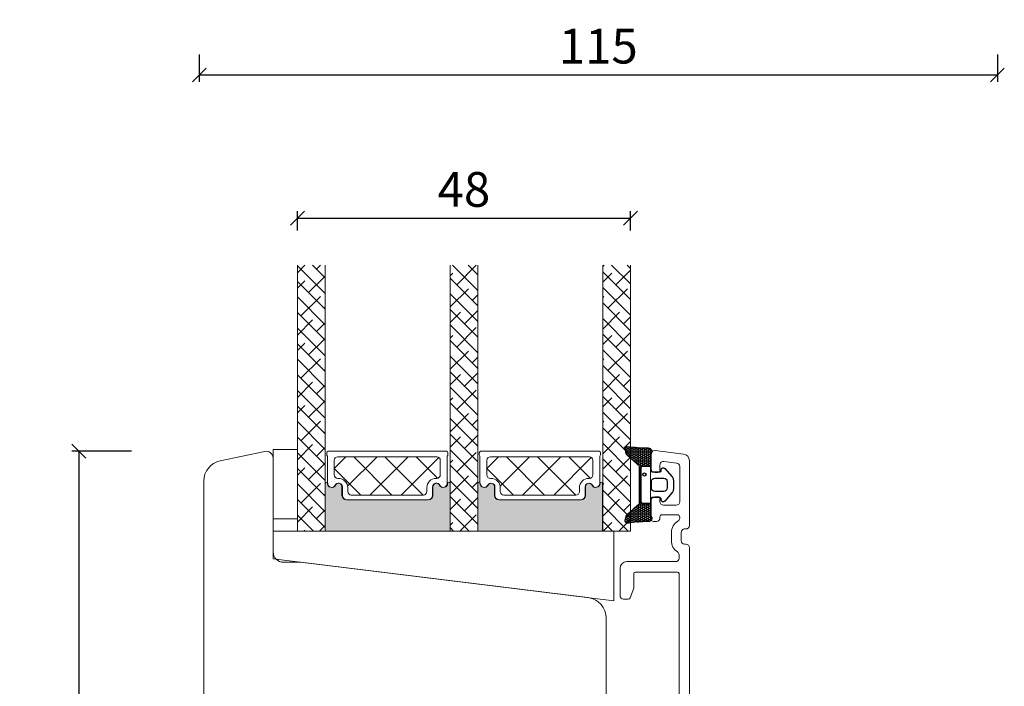
# Model space of a CAD drawing. Units: millimetres. Extents: x -438 to 4269, y 808 to 2155.
# Drawn here: x 373 to 515, y 1560 to 1656 of the extents above; entities that cross this region are included whole.
import ezdxf

# ---------------------------------------------------------------- set-up
doc = ezdxf.new("R2010")
doc.units = ezdxf.units.MM
for name, color, linetype in [('1', 7, 'Continuous'), ('GLAS', 3, 'Continuous'), ('KON', 7, 'Continuous')]:
    doc.layers.add(name, color=color, linetype=linetype)
doc.styles.get("Standard").update_dxf_attribs({"font": 'txt.shx', "height": 5})
doc.dimstyles.new('ISO-25', dxfattribs={"dimtxt": 2, "dimasz": 2, "dimexe": 1, "dimexo": 5, "dimgap": 1, "dimtad": 1, "dimtih": 1, "dimtoh": 1, "dimdec": 1, "dimtxsty": 'Standard', "dimblk": 'OBLIQUE', "dimcen": 5, "dimclrd": 1, "dimclre": 1, "dimadec": 0, "dimazin": 0, "dimtfac": 1, "dimtdec": 1, "dimtmove": 1, "dimatfit": 3, "dimldrblk": 'OBLIQUE', "dimfxl": 1.25, "dimarcsym": 0})

# ---------------------------------------------------------------- blocks, each defined once
blk = doc.blocks.new('_Oblique')
at = {"color": 0, "lineweight": -2}
blk.add_line((-0.5, -0.5), (0.5, 0.5), dxfattribs=at)
blk = doc.blocks.new('*D1283')
at = {"color": 1, "lineweight": -2, "transparency": 16777216}
for p, q in [((398.6839916867104, 1651.248765165094), (398.6839916867104, 1647.289635894308)), ((513.6839916867104, 1651.248765165095), (513.6839916867104, 1647.289635894308)), ((398.6839916867104, 1648.289635894308), (513.6839916867104, 1648.289635894308))]:
    blk.add_line(p, q, dxfattribs=at)
at = {"layer": 'Defpoints', "color": 0, "lineweight": 9, "transparency": 16777216}
for p in [(398.6839916867104, 1656.248765165094), (513.6839916867104, 1656.248765165095), (513.6839916867104, 1648.289635894308)]:
    blk.add_point(p, dxfattribs=at)
at = {"color": 1, "lineweight": -2, "transparency": 16777216, "xscale": 2, "yscale": 2, "zscale": 2, "rotation": 180}
blk.add_blockref('_Oblique', (398.6839916867104, 1648.289635894308), dxfattribs=at)
at = {"color": 1, "lineweight": -2, "transparency": 16777216, "xscale": 2, "yscale": 2, "zscale": 2}
blk.add_blockref('_Oblique', (513.6839916867104, 1648.289635894308), dxfattribs=at)
at = {"color": 0, "lineweight": 9, "transparency": 16777216, "insert": (456.1839916867104, 1651.789635894308), "char_height": 5, "attachment_point": 5}
blk.add_mtext('115', dxfattribs=at)
blk = doc.blocks.new('*D1287')
at = {"color": 1, "lineweight": -2, "transparency": 16777216}
for p, q in [((388.9156233300969, 1594.096968293856), (380.3209764735083, 1594.096968293856)), ((381.3209764735083, 1594.096968293856), (381.3209764735083, 1539.25302901275)), ((381.3209764735083, 1476.575756398311), (381.3209764735083, 1531.419695679417)), ((387.8734876235017, 1476.575756398311), (380.3209764735083, 1476.575756398311))]:
    blk.add_line(p, q, dxfattribs=at)
at = {"layer": 'Defpoints', "color": 0, "lineweight": 9, "transparency": 16777216}
for p in [(393.9156233300969, 1594.096968293856), (381.3209764735083, 1476.575756398311), (392.8734876235017, 1476.575756398311)]:
    blk.add_point(p, dxfattribs=at)
at = {"color": 1, "lineweight": -2, "transparency": 16777216, "xscale": 2, "yscale": 2, "zscale": 2}
for p, rotation in [((381.3209764735083, 1594.096968293856), 90), ((381.3209764735083, 1476.575756398311), 270)]:
    blk.add_blockref('_Oblique', p, dxfattribs=dict(at, rotation=rotation))
at = {"color": 0, "lineweight": 9, "transparency": 16777216, "insert": (381.3209764735087, 1535.336362346083), "char_height": 5, "attachment_point": 5}
blk.add_mtext('117,5', dxfattribs=at)
blk = doc.blocks.new('A$Cb84c38d8')
at = {"layer": 'KON'}
h = blk.add_hatch(dxfattribs=at)
h.set_pattern_fill('HONEY', color=256, scale=1.5)
h.set_pattern_definition([(0, (-3.665283133068215, 65.8518898896848), (0.28125, 0.1623797632095823), [0.1875, -0.375]), (120, (-3.665283133068215, 65.8518898896848), (-0.2812499999999999, 0.1623797632095823), [0.1874999999999995, -0.3749999999999989]), (59.99999999999999, (-3.665283133068215, 65.8518898896848), (6.245004513516506e-17, 0.3247595264191645), [-0.375, 0.1875])])
edge = h.paths.add_edge_path()
edge.add_arc((4.211986856192425, 54.04832816527346), 23.72267002431228, 90.34867228018949, 97.72818145361235)
edge.add_arc((1.021914174189305, 77.85552938885508), 0.3000000000000274, 160.0511175823172, 269.9999999999946, ccw=False)
edge.add_line((0.7399149581144684, 77.95788388134793), (0.8919097101836542, 78.55395555072732))
edge.add_arc((1.37640629249313, 78.4304117862946), 0.4999999999999998, 131.907836476685, 165.694766173288, ccw=False)
edge.add_line((1.042439117273034, 78.80252188542568), (2.808053036654428, 80.38715260241838))
edge.add_line((2.808053036654428, 80.38715260241838), (2.808053036656247, 85.7538464101483))
edge.add_line((2.808053036656247, 85.7538464101483), (1.042439117273034, 87.33847712714237))
edge.add_arc((1.37640629249313, 87.7105872262739), 0.4999999999999993, 194.3052338267122, 228.0921635233169, ccw=False)
edge.add_line((0.8919097101836542, 87.58704346184118), (0.7399149581144684, 88.18311513122057))
edge.add_arc((1.021914174189305, 88.28546962371342), 0.3000000000000292, 90, 199.9488824176823, ccw=False)
edge.add_arc((4.455363229463956, 115.5398892731339), 27.17221579209579, 262.7407674570663, 269.1823788091312)
edge.add_arc((4.067623929862066, 87.87044008309726), 0.500000000040778, -36.81864622829869, 90.00000000002183, ccw=False)
edge.add_arc((4.708053036655883, 87.39101275884809), 0.3000000000000969, 143.1813537690581, 179.9999999999525)
edge.add_line((4.408053036655701, 87.39101275884809), (4.408053036655701, 85.74765922995152))
edge.add_line((4.408053036655701, 85.74765922995152), (3.309213124268581, 85.75190843029236))
edge.add_arc((3.308053036656247, 85.4519106733062), 0.2999999999999978, 89.77843903413905, 179.9999999999844)
edge.add_line((3.008053036656065, 85.4519106733062), (3.008053036654246, 80.68908833926184))
edge.add_arc((3.308053036654428, 80.68908833926184), 0.2999999999999954, 179.999999999982, 270.221560965861)
edge.add_line((3.309213124267671, 80.38909058227568), (4.408053036655701, 80.39333978261652))
edge.add_line((4.408053036655701, 80.39333978261698), (4.408053036655701, 78.74998625372041))
edge.add_arc((4.708053036655883, 78.74998625372041), 0.300000000000086, 180.0000000000472, 216.8186462309443)
edge.add_arc((4.067623929862975, 78.27055892947124), 0.5000000000406971, -90.00000000001688, 36.81864622831671, ccw=False)
at = {"lineweight": 9}
for p, q in [((4.408053036655701, 87.62091846440057), (4.408053036655701, 83.12191222752995)), ((4.408053036656611, 85.1204995062842), (4.408053036655701, 81.02049950628384))]:
    blk.add_line(p, q, dxfattribs=at)
at = {"layer": '1', "color": 3, "linetype": 'Continuous', "lineweight": 13}
for p, q in [((9.12255469595948, 87.4976537876314), (5.061543757793061, 87.99628323249635)), ((4.500620302636435, 85.34359478986335), (4.500609086090662, 87.50001015667522)), ((5.75062097311411, 85.92820578585452), (5.75062097311411, 85.14359739060228)), ((6.311553443975072, 86.42447913189972), (8.162503627187107, 86.19721935862572)), ((8.601571444229194, 85.70087631855449), (8.601192418309893, 80.64533821503301)), ((10.00078403151861, 77.20001048448194), (10.00078403151861, 86.50509552471613)), ((5.000620302630068, 84.8435973906021), (5.450620973113928, 84.8435973906021)), ((5.450620973113928, 81.34359774820223), (5.000620305473149, 81.34359774820223)), ((5.75062097311411, 80.64595715814312), (5.75062097311411, 81.0435977482025)), ((4.50089676575999, 78.09332066397974), (4.500620308055204, 80.84354693299838)), ((6.249787688017932, 80.1453757012423), (8.101192419715062, 80.1453757012423)), ((5.75062097311411, 78.44537570124203), (5.75062097311411, 78.29335115310187)), ((8.251023732194426, 78.74537570124221), (6.050620973114064, 78.74537570124221)), ((8.601023731210944, 78.39534946089543), (8.600748833852776, 78.27838147650482)), ((4.800896764210847, 77.79335115310187), (5.25062097311411, 77.79335115310187)), ((9.30078403151856, 76.70001048448194), (9.500784031518606, 76.70001048448194)), ((7.400899802015374, 75.02098429517218), (7.400899802015374, 76.17903634599134)), ((8.80078403151856, 76.20001048448239), (8.80078403151856, 75.00001015668204)), ((9.500784031518606, 74.50001015668204), (9.30078403151856, 74.50001015668204)), ((10.00078403151906, 1.000000447841558), (10.00078403151861, 74.00001015668204)), ((8.500784031518151, 72.9825860564988), (8.500784031518151, 72.50001015668249)), ((0.0007840315208795801, 71.00001015667704), (0.0007840315176963486, 67.10001015668058)), ((8.000784031518378, 72.00001015668249), (1.000784031520652, 72.00001015668022)), ((2.000784031532021, 70.30001015668176), (2.000784031521107, 68.301394702572)), ((2.200784031531839, 70.50001015668067), (8.30078403151856, 70.50001015668067)), ((8.500784031518833, 70.30001015668086), (8.500784031518606, 45.70001015668095)), ((1.982691817756859, 68.19878865957617), (1.47262955629094, 66.79740411368266)), ((0.5007840315176963, 66.60001015668058), (1.190721770054779, 66.60001015668058)), ((6.869533535791561e-06, 48.90001015668076), (6.869533535791561e-06, 40.60001015668058)), ((0.500006869533081, 49.40001015668076), (1.189944608070164, 49.40001015668076)), ((1.471852394306325, 49.20261619967869), (1.981914655768151, 47.80123165379518)), ((2.000006869532172, 47.69862561079799), (2.000006869532854, 45.70001015668049)), ((2.200006869532899, 45.50001015668067), (8.30078403151856, 45.50001015668067)), ((2.900395451148142, 44.00001015668067), (2.200006869532899, 44.00001015668067)), ((3.100395450525923, 44.2000101560584), (2.900395450525252, 44.00001015605767)), ((3.300395450526139, 44.00001015605767), (3.100395450525923, 44.2000101560584)), ((4.900395451148142, 44.00001015668067), (3.300395449903135, 44.00001015668067)), ((5.100395450525866, 44.2000101560584), (4.900395450525252, 44.00001015605767)), ((5.300395450526594, 44.00001015605767), (5.100395450525866, 44.2000101560584)), ((6.900395451147006, 44.00001015668067), (5.30039544990359, 44.00001015668067)), ((7.100395450524729, 44.2000101560584), (6.900395450524115, 44.00001015605767)), ((8.000784031518378, 44.00001015668067), (7.300395449903135, 44.00001015668067)), ((2.000006869532854, 43.80001015668086), (2.000006869532172, 41.80139470256336)), ((8.500784031517924, 19.20001015668095), (8.500784031518378, 43.50001015668067)), ((1.981914655768151, 41.69878865956616), (1.471852394306325, 40.29740411368266)), ((1.189944608070164, 40.10001015668058), (0.500006869533081, 40.10001015668058)), ((0.5007840315176963, 22.90001015668076), (1.190721770054779, 22.90001015668076)), ((1.982691817756859, 21.30123165378563), (1.47262955629094, 22.70261619967869)), ((0.0007840315208795801, 18.50001015668477), (0.0007840315176963486, 22.40001015668076)), ((2.000784031532021, 19.20001015667958), (2.000784031521107, 21.1986256107898)), ((2.200784031531839, 19.00001015668113), (8.30078403151856, 19.00001015668113)), ((8.000784031518378, 17.50001015667931), (1.000784031520652, 17.50001015668158)), ((8.500784031517696, 6.300000447842194), (8.500784031517924, 17.00001015667931)), ((0.5000068695333084, 5.800000447842194), (8.000784031518378, 5.800000447842194)), ((1.000006869533991, 4.300000447842194), (1.302409060817581, 4.30000044784174)), ((1.302409060817581, 4.55000044784174), (1.802409060817581, 4.30000044784174)), ((1.302409060817581, 4.30000044784174), (1.302409060817581, 4.55000044784174)), ((1.802409060817581, 4.550000447842194), (2.302409060817581, 4.30000044784174)), ((1.802409060817581, 4.30000044784174), (1.802409060817581, 4.550000447842194)), ((2.302409060817581, 4.55000044784174), (2.802409060817581, 4.30000044784174)), ((2.302409060817581, 4.30000044784174), (2.302409060817581, 4.55000044784174)), ((2.802409060817581, 4.550000447842194), (3.302409060817581, 4.30000044784174)), ((2.802409060817581, 4.30000044784174), (2.802409060817581, 4.550000447842194)), ((3.302409060817581, 4.55000044784174), (3.802409060817581, 4.300000447842194)), ((3.302409060817581, 4.30000044784174), (3.302409060817581, 4.55000044784174)), ((3.802409060817581, 4.550000447842194), (4.302409060817581, 4.30000044784174)), ((3.802409060817581, 4.300000447842194), (3.802409060817581, 4.550000447842194)), ((4.302409060817581, 4.55000044784174), (4.802409060817581, 4.300000447842194)), ((4.302409060817581, 4.30000044784174), (4.302409060817581, 4.55000044784174)), ((4.802409060817581, 4.550000447842194), (5.302409060817581, 4.300000447842194)), ((4.802409060817581, 4.300000447842194), (4.802409060817581, 4.550000447842194)), ((5.302409060817581, 4.300000447842194), (8.000784031518606, 4.300000447842194)), ((8.500784031518606, 2.000000447842012), (8.500784031518606, 3.800000447842194)), ((1.302409060817581, 1.500000447842012), (1.000006869533536, 1.500000447841558)), ((1.302409060817581, 1.250000447842012), (1.302409060817581, 1.500000447842012)), ((1.802409060817581, 1.500000447842012), (1.302409060817581, 1.250000447842012)), ((1.802409060817581, 1.250000447842012), (1.802409060817581, 1.500000447842012)), ((2.302409060817581, 1.500000447842012), (1.802409060817581, 1.250000447842012)), ((2.302409060817581, 1.250000447842012), (2.302409060817581, 1.500000447842012)), ((2.802409060817581, 1.500000447842012), (2.302409060817581, 1.250000447842012)), ((2.802409060817581, 1.250000447842012), (2.802409060817581, 1.500000447842012)), ((3.302409060817354, 1.500000447842012), (2.802409060817581, 1.250000447842012)), ((3.302409060817354, 1.250000447842012), (3.302409060817354, 1.500000447842012)), ((3.802409060817581, 1.500000447842012), (3.302409060817354, 1.250000447842012)), ((3.802409060817354, 1.250000447842012), (3.802409060817581, 1.500000447842012)), ((4.302409060817581, 1.500000447842012), (3.802409060817354, 1.250000447842012)), ((4.302409060817354, 1.250000447842012), (4.302409060817581, 1.500000447842012)), ((4.802409060817581, 1.500000447842012), (4.302409060817354, 1.250000447842012)), ((4.802409060817354, 1.250000447842012), (4.802409060817581, 1.500000447842012)), ((5.302409060817581, 1.500000447842012), (4.802409060817354, 1.250000447842012)), ((5.302409060817581, 1.500000447842012), (8.000784031518606, 1.500000447842012)), ((0.5000068695335358, 4.478415576159023e-07), (9.000784031518833, 4.478415576159023e-07))]:
    blk.add_line(p, q, dxfattribs=at)
for centre, radius, start, end in [((5.000609086090662, 87.50001015667522), 0.5, 90, 180), ((5.000609086090662, 87.50001015667522), 0.5000000000000763, 82.9999999999944, 90), ((9.000784031517014, 86.50509552471613), 1.000000000001734, 0, 83.0056963130157), ((5.000620302630068, 85.3435973906021), 0.5000000000004826, 180.0002980227084, 270), ((5.450620973113928, 85.14359739060228), 0.3000000000001819, 270, 0), ((6.25062097311411, 85.92820578585452), 0.5000000000000288, 83.00025409173854, 180), ((8.101571449081348, 85.70094597663638), 0.5000000000000373, 359.9920177717462, 83.00028789095344), ((5.000620305473149, 80.84359774820223), 0.499999999999801, 90, 180.0058229934413), ((5.450620973113928, 81.0435977482025), 0.2999999999998977, 0, 90), ((6.250620634215011, 80.645375007442), 0.5000000000007387, 179.9332904285116, 269.9045513525436), ((8.101192419715062, 80.6453757012423), 0.5, 270, 359.995704396831), ((4.800896764210847, 78.0933511531016), 0.3000000000000549, 180.0058229933762, 270), ((5.25062097311411, 78.29335115310187), 0.5000000000001137, 270, 0), ((6.050620973114064, 78.44537570124203), 0.2999999999998977, 90, 180), ((8.251023732194426, 78.39537570124185), 0.3499999999999985, 359.995704396844, 90), ((8.10074883870493, 78.27845113458716), 0.5000000000000439, 300.000970145505, 359.9920177717462), ((9.30078403151856, 76.20001048448194), 1.900000000000022, 120.0009701454788, 180.6325021173049), ((9.30078403151856, 76.20001048448194), 0.5, 90, 179.9999999999609), ((9.500784031518606, 77.20001048448194), 0.5, 270, 0), ((9.30078403151856, 75.00001015668204), 1.899999999999999, 179.3674978826951, 237.2028317041575), ((9.30078403151856, 75.00001015668204), 0.5, 180, 270), ((9.500784031518606, 74.00001015668204), 0.5, 0, 90), ((8.000784031518151, 72.50001015668249), 0.5, 270, 359.999999999974), ((8.000784031518151, 72.9825860564988), 0.5, 0, 57.20283170415747), ((1.00078403152088, 71.00001015667704), 1.000000000003297, 90, 179.9999999999739), ((2.200784031531839, 70.30001015668086), 0.1999999999998749, 90, 179.9999999996873), ((8.30078403151856, 70.30001015668086), 0.2000000000000171, 0, 90), ((1.700784031520925, 68.30139470257336), 0.3000000000000489, 340.0000000000519, 3.256887993818641e-10), ((0.5007840315176963, 67.10001015668058), 0.5, 180, 270), ((1.190721770054779, 66.90001015668076), 0.3000000000001819, 270, 339.9999999999829), ((0.5000068695335358, 48.90001015668076), 0.5, 90, 179.9999999999479), ((1.189944608070164, 49.10001015668058), 0.3000000000003696, 20.00000000005936, 90), ((1.700006869532444, 47.69862561079799), 0.2999999999996987, 0, 19.99999999997588), ((2.200006869532899, 45.70001015668095), 0.1999999999999886, 179.9999999999609, 270), ((8.30078403151856, 45.70001015668095), 0.1999999999999886, 270, 0), ((2.200006869532899, 43.80001015668086), 0.2000000000000171, 90, 179.9999999999609), ((8.000784031518378, 43.50001015668067), 0.5, 0, 90), ((1.700006869532444, 41.80139470256336), 0.2999999999996555, 340.0000000000375, 0), ((0.5000068695335358, 40.60001015668058), 0.5000000000000853, 180, 269.9999999999479), ((1.189944608070164, 40.40001015668076), 0.3000000000001819, 270, 339.9999999999407), ((0.5007840315176963, 22.40001015668076), 0.5, 90, 180), ((1.190721770054779, 22.60001015668058), 0.3000000000001819, 20.00000000001707, 90), ((1.700784031520925, 21.19862561078799), 0.3000000000000596, 3.256887993818641e-10, 20.00000000058582), ((1.00078403152088, 18.50001015668477), 1.000000000003297, 179.9999999999739, 269.9999999999479), ((2.200784031531839, 19.20001015668095), 0.1999999999998749, 179.9999999996873, 269.9999999993747), ((8.30078403151856, 19.20001015668095), 0.2000000000000171, 270, 0), ((8.000784031518151, 17.00001015667931), 0.5, 359.999999999974, 90.00000000005213), ((0.5000068695333084, 5.300000447842194), 0.5, 90, 180), ((8.000784031518833, 6.300000447842194), 0.5, 270, 0), ((1.000006869533991, 5.300000447842194), 1, 180, 270), ((8.000784031518606, 3.800000447842194), 0.5, 0, 90.00000000002606), ((1.000006869533536, 0.5000004478415576), 1, 90, 180), ((8.000784031518606, 2.000000447842012), 0.5, 270, 359.9999999999609), ((0.5000068695335358, 0.5000004478415576), 0.499999999999801, 180, 270), ((9.000784031518833, 1.000000447841558), 1, 270, 0)]:
    blk.add_arc(centre, radius, start, end, dxfattribs=at)
at = {"layer": 'KON'}
for points in [[(4.067623929862066, 77.77055892943031, 0.03221031558350679), (1.021914174188396, 77.5555293888549, -0.5202835986218676), (0.7399149581144684, 77.95788388134793), (0.8919097101836542, 78.55395555072732, -0.1485006732463797), (1.042439117273034, 78.80252188542568), (2.808053036654428, 80.38715260241838), (2.808053036656247, 85.7538464101483), (1.042439117273034, 87.33847712714282, -0.1485006732463869), (0.8919097101836542, 87.58704346184118), (0.7399149581144684, 88.18311513122057, -0.5202835986218949), (1.021914174189305, 88.5854696237136, 0.0281142355558606), (4.067623929862066, 88.37044008313774, -0.6177249872354368), (4.467892121625709, 87.5707980054392, 0.1620481530204214), (4.408053036655701, 87.39101275884809), (4.408053036655701, 85.74765922995152), (3.30921312426949, 85.75190843029236, 0.4153466252536199), (3.008053036656065, 85.4519106733062), (3.008053036654246, 80.68908833926184, 0.41534662525379), (3.309213124267671, 80.38909058227568), (4.408053036655701, 80.39333978261698), (4.408053036655701, 78.74998625372041, 0.1620481530204335), (4.467892121625709, 78.5702010071293, -0.6177249872355122)], [(5.920972356900393, 85.2409921786832, -0.7168358323665419), (6.459097014145527, 85.42346586887402), (7.524664575224278, 84.20389995702612, -0.1649337474761685), (7.689665489237314, 83.71730344985076), (7.689665489237314, 83.07049950628402), (7.689665489237314, 82.42369556271774, -0.1649337474761613), (7.524664575224278, 81.93709905554192), (6.459097014145527, 80.71753314369403, -0.7168358323665418), (5.920972356900393, 80.90000683388485), (5.920972356900393, 81.0204995062843, 0.4142135623732615), (5.720972356901484, 81.22049950628411), (4.608053036656429, 81.22049950628411, 0.4142135623729284), (4.408053036655701, 81.0204995062843), (4.408053036655701, 80.39333978261698), (3.309213124267671, 80.38909058227568, -0.4153466252537526), (3.008053036654246, 80.68908833926184), (3.008053036656065, 85.4519106733062, -0.4153466252535858), (3.30921312426949, 85.75190843029236), (4.408053036655701, 85.74765922995152), (4.408053036656611, 85.1204995062842, 0.4142135623729286), (4.608053036656429, 84.92049950628393), (5.720972356901484, 84.92049950628439, 0.4142135623732615), (5.920972356900393, 85.1204995062842)], [(6.289665489237677, 82.12049950628375), (5.016072139529797, 82.12049950628375, -0.4142135623731075), (4.516072139529797, 82.62049950628375), (4.516072139529797, 83.07049950628402), (4.516072139529797, 83.5204995062843, -0.4142135623731075), (5.016072139529797, 84.0204995062843), (6.289665489237677, 84.0204995062843, -0.4142135623731076), (6.789665489237677, 83.5204995062843), (6.789665489237677, 83.07049950628402), (6.789665489237677, 82.62049950628375, -0.4142135623731075)]]:
    blk.add_lwpolyline(points, format="xyb", close=True, dxfattribs=at)
blk.add_circle((3.517616994785612, 84.54385197692568), 0.2303495386127913, dxfattribs=at)
blk = doc.blocks.new('A$C2c34dbe3')
at = {"lineweight": 0}
h = blk.add_hatch(color=256, dxfattribs=at)
h.set_gradient(color1=(41, 41, 41), color2=(0, 0, 0), one_color=1, name='INVCURVED')
edge = h.paths.add_edge_path()
edge.add_arc((24.54273860275498, 16.92054501606617), 0.5956605145531235, 207.5292896845386, 359.455514563575, ccw=False)
edge.add_arc((23.55339911730925, 16.4048845015127), 0.5199999999994442, 27.52928968455565, 179.9999999999978)
edge.add_line((23.03339911730973, 16.4048845015127), (23.03339911730882, 15.17488450151245))
edge.add_arc((22.38339911730782, 15.17488450151359), 0.6500000000010004, 270.0000000000401, 359.9999999998998, ccw=False)
edge.add_line((22.38339911730827, 14.52488450151259), (10.62455439725318, 14.52488450151259))
edge.add_arc((10.62455439725318, 15.17488450151313), 0.6500000000005457, 180.0000000000401, 270, ccw=False)
edge.add_line((9.974554397252632, 15.17488450151268), (9.974554397251723, 16.4048845015127))
edge.add_arc((9.454554397252195, 16.4048845015127), 0.5199999999994431, 2.250854082268899e-12, 152.4707103154443)
edge.add_arc((8.46521491180647, 16.92054501606594), 0.595660514553072, 180.5444854364271, 332.47071031548126, ccw=False)
edge.add_arc((7.694567845412621, 16.91487105335409), 0.1750134486747429, 0.004402649360340998, 180.0043945723033)
edge.add_line((7.519554397252705, 16.91485762986531), (7.519554397251795, 10.02706383402619))
edge.add_line((7.519554397251795, 10.02706383402619), (25.48839911730875, 10.02706383402619))
edge.add_line((25.48839911730875, 10.02706383402619), (25.48839911730875, 16.91485762986531))
edge.add_arc((25.31338566914883, 16.91487105335409), 0.1750134486747444, 359.9956054276967, 539.9955973505652)
h = blk.add_hatch(color=256, dxfattribs=at)
h.set_gradient(color1=(41, 41, 41), color2=(0, 0, 0), one_color=1, name='INVCURVED')
edge = h.paths.add_edge_path()
edge.add_arc((46.53071630073009, 16.92054045913346), 0.5956605145531235, 207.5292896845386, 359.455514563575, ccw=False)
edge.add_arc((45.54137681528437, 16.40487994457999), 0.5199999999994442, 27.52928968455565, 179.9999999999978)
edge.add_line((45.02137681528484, 16.40487994457999), (45.02137681528393, 15.17487994457974))
edge.add_arc((44.37137681528293, 15.17487994458088), 0.6500000000010004, 270.0000000000401, 359.9999999998998, ccw=False)
edge.add_line((44.37137681528338, 14.52487994457988), (32.61253209522829, 14.52487994457988))
edge.add_arc((32.61253209522829, 15.17487994458043), 0.6500000000005457, 180.0000000000401, 270, ccw=False)
edge.add_line((31.96253209522774, 15.17487994457997), (31.96253209522683, 16.40487994457999))
edge.add_arc((31.44253209522731, 16.40487994457999), 0.5199999999994431, 2.250854082268899e-12, 152.4707103154443)
edge.add_arc((30.45319260978158, 16.92054045913324), 0.595660514553072, 180.5444854364271, 332.47071031548126, ccw=False)
edge.add_arc((29.68254554338773, 16.91486649642138), 0.1750134486747429, 0.004402649360340998, 180.0043945723033)
edge.add_line((29.50753209522782, 16.9148530729326), (29.50753209522691, 10.02705927709349))
edge.add_line((29.50753209522691, 10.02705927709349), (47.47637681528386, 10.02705927709349))
edge.add_line((47.47637681528386, 10.02705927709349), (47.47637681528386, 16.9148530729326))
edge.add_arc((47.30136336712394, 16.91486649642138), 0.1750134486747444, 359.9956054276967, 539.9955973505652)
at = {"linetype": 'Continuous', "lineweight": 0}
for p, q in [((3.500008657396393, 47.25340078912268), (4.582625274716065, 48.33601740644235)), ((7.500008657397302, 44.24972124773694), (3.500008657397302, 48.24972124773694)), ((7.500008657396393, 46.49478527800511), (5.658776528959606, 48.3360174064419)), ((6.243232916972374, 47.75156101843118), (6.827689304984233, 48.33601740644303)), ((29.50001283986285, 44.70035736794489), (25.86435280136584, 48.3360174064419)), ((26.44880918937679, 45.50649698816301), (29.25513922721075, 48.31282702599719)), ((29.50001283986239, 46.94542139821215), (28.1094168316331, 48.3360174064419)), ((47.4879905378375, 48.1191151400019), (47.70150445449372, 48.33262905665811)), ((51.48799053783659, 45.62229422755809), (48.77765570873817, 48.33262905665697)), ((51.48799053783705, 47.86735825782489), (51.02271973900497, 48.33262905665742)), ((25.50001283986239, 46.80276466891542), (25.88754318181054, 47.19029501086334)), ((51.48799053783705, 43.37723019729037), (47.48799053783705, 47.37723019729037)), ((47.4879905378375, 45.87405110973509), (48.80084608918196, 47.18690666107977)), ((49.36211209674957, 45.50310863837967), (51.48799053783796, 47.62898707946806)), ((3.500008657396393, 45.00833675885519), (4.559434894271817, 46.06776299573062)), ((7.500008657396847, 42.00465721747014), (3.500008657396847, 46.00465721747014)), ((5.120700901837608, 44.38396497302961), (7.500008657397302, 46.76327272858907)), ((29.50001283986194, 42.45529333767763), (25.50001283986194, 46.45529333767763)), ((25.50001283986239, 42.31263660838067), (28.13260721207735, 44.9452309805954)), ((29.50001283986148, 40.21022930741037), (25.50001283986148, 44.21022930741037)), ((28.69387321964359, 43.26143295789484), (29.50001283986239, 44.06757257811364)), ((51.48799053783659, 41.13216616702312), (47.48799053783659, 45.13216616702312)), ((48.23958008161526, 42.13551259297878), (51.04591011944922, 44.94184263081297)), ((7.500008657397302, 39.75959318720288), (3.500008657397302, 43.75959318720288)), ((3.998168886703297, 41.01636892762758), (6.804498924537256, 43.82269896546177)), ((47.48799053783705, 43.62898707946715), (47.67831407404901, 43.81931061567911)), ((51.48799053783659, 38.88710213675631), (47.4879905378375, 42.88710213675586)), ((7.500008657396847, 37.51452915693562), (3.500008657396847, 41.51452915693562)), ((7.365764932104867, 42.13890094276235), (7.500008657395938, 42.27314466805319)), ((29.50001283986239, 37.96516527714266), (25.50001283986239, 41.96516527714266)), ((25.50001283986239, 40.06757257811364), (27.01007519694303, 41.57763493519428)), ((27.5713412045111, 39.89383691249463), (29.50001283986285, 41.82250854784616)), ((47.48799053783659, 39.13885901893241), (49.92337810431536, 41.57424658541117)), ((3.500008657396393, 38.27314466805365), (5.681966909404309, 40.45510292006179)), ((6.24323291697101, 38.77130489736078), (7.500008657396393, 40.02808063778639)), ((51.4879905378375, 36.64203810648905), (47.4879905378375, 40.64203810648905)), ((50.48464411188252, 39.89044856271153), (51.48799053783659, 40.89379498866583)), ((7.500008657396393, 35.26946512666836), (3.500008657397302, 39.26946512666791)), ((29.50001283986239, 35.72010124687586), (25.50001283986239, 39.72010124687586)), ((26.44880918937633, 36.52624086709307), (29.25513922721029, 39.33257090492725)), ((51.48799053783705, 34.3969740762218), (47.48799053783705, 38.3969740762218)), ((49.36211209674821, 36.52285251730927), (51.48799053783705, 38.64873095839812)), ((3.500008657396393, 36.02808063778616), (4.559434894270453, 37.08750687466022)), ((7.500008657397302, 33.02440109640111), (3.500008657396847, 37.02440109640111)), ((5.120700901838973, 35.40370885196103), (7.500008657397302, 37.78301660751936)), ((25.50001283986239, 37.82250854784616), (25.88754318181054, 38.21003888979408)), ((29.50001283986239, 33.47503721660814), (25.50001283986194, 37.4750372166086)), ((47.48799053783659, 36.8937949886656), (48.80084608918196, 38.20665054001097)), ((25.50001283986239, 33.33238048731164), (28.1326072120778, 35.96497485952705)), ((51.48799053783705, 32.15191004595363), (47.48799053783705, 36.15191004595363)), ((48.23958008161571, 33.15525647190907), (51.04591011944967, 35.96158650974326)), ((7.500008657396393, 30.77933706613385), (3.500008657396393, 34.77933706613385)), ((3.998168886704207, 32.03611280655923), (6.804498924538166, 34.84244284439342)), ((29.50001283986239, 31.22997318634089), (25.50001283986239, 35.22997318634089)), ((28.6938732196445, 34.28117683682649), (29.50001283986285, 35.08731645704461)), ((47.48799053783705, 34.64873095839812), (47.67831407404765, 34.83905449460872)), ((7.365764932104412, 33.15864482169195), (7.500008657395938, 33.29288854698348)), ((29.50001283986194, 28.98490915607408), (25.50001283986194, 32.98490915607408)), ((27.57134120450974, 30.91358079142469), (29.50001283986194, 32.84225242677689)), ((51.48799053783659, 29.90684601568682), (47.48799053783659, 33.90684601568682)), ((7.500008657397302, 28.53427303586568), (3.500008657397302, 32.53427303586568)), ((3.500008657396393, 29.29288854698393), (5.681966909403855, 31.47484679899139)), ((25.50001283986239, 31.08731645704461), (27.01007519694394, 32.59737881412593)), ((47.4879905378375, 30.15860289786383), (49.92337810431536, 32.59399046434191)), ((51.48799053783659, 27.66178198541957), (47.48799053783705, 31.66178198541911)), ((50.48464411188206, 30.91019244164113), (51.4879905378375, 31.91353886759657)), ((7.500008657396847, 26.28920900559888), (3.500008657396847, 30.28920900559888)), ((6.243232916971465, 29.7910487762922), (7.500008657396393, 31.04782451671713)), ((29.50001283986239, 26.73984512580682), (25.50001283986239, 30.73984512580682)), ((26.4488091893777, 27.54598474602562), (29.25513922721166, 30.35231478385981)), ((5.120700901838063, 26.42345273089086), (7.500008657396847, 28.80276048644987)), ((25.50001283986239, 28.84225242677735), (25.88754318180918, 29.22978276872414)), ((29.50001283986194, 24.49478109553957), (25.50001283986194, 28.49478109553957)), ((51.48799053783659, 25.41671795515185), (47.48799053783659, 29.41671795515185)), ((47.48799053783705, 27.91353886759589), (48.8008460891815, 29.22639441894057)), ((49.36211209674957, 27.54259639624161), (51.48799053783796, 29.66847483733)), ((3.500008657396393, 27.0478245167169), (4.559434894270908, 28.10725075359164)), ((7.500008657396393, 24.04414497533207), (3.500008657397302, 28.04414497533162)), ((25.50001283986239, 24.35212436624261), (28.1326072120778, 26.98471873845801)), ((51.48799053783659, 23.17165392488505), (47.48799053783659, 27.17165392488505)), ((48.2395800816148, 24.17500035083958), (51.04591011944876, 26.98133038867377)), ((7.500008657396847, 21.79908094506436), (3.500008657396847, 25.79908094506436)), ((3.998168886704661, 23.05585668549065), (6.80449892453862, 25.86218672332484)), ((29.50001283986239, 22.2497170652714), (25.50001283986148, 26.24971706527231)), ((28.69387321964496, 25.30092071575768), (29.50001283986239, 26.10706033597512)), ((47.48799053783705, 25.66847483732909), (47.67831407404901, 25.85879837354105)), ((7.365764932104867, 24.17838870062315), (7.500008657396393, 24.31263242591467)), ((51.4879905378375, 20.92658989461734), (47.4879905378375, 24.92658989461779)), ((7.500008657396393, 19.5540169147971), (3.500008657396393, 23.5540169147971)), ((29.50001283986239, 20.00465303500459), (25.50001283986239, 24.00465303500459)), ((25.50001283986239, 22.10706033597512), (27.0100751969444, 23.61712269305713)), ((27.57134120451019, 21.93332467035589), (29.50001283986239, 23.86199630570809)), ((47.48799053783659, 21.17834677679434), (49.92337810431582, 23.61373434327379)), ((3.500008657396393, 20.31263242591444), (5.681966909404309, 22.49459067792259)), ((7.500008657397302, 17.30895288452984), (3.500008657396847, 21.30895288452984)), ((6.24323291697101, 20.81079265522249), (7.500008657396393, 22.0675683956481)), ((29.50001283986239, 17.75958900473779), (25.50001283986239, 21.75958900473779)), ((26.44880918937679, 18.56572862495455), (29.25513922721075, 21.37205866278873)), ((51.48799053783705, 18.68152586435053), (47.48799053783705, 22.68152586435053)), ((8.816947297460047, 19.06919018576218), (10.47784390990182, 20.73008679820396)), ((10.73447382511813, 16.49658865288575), (14.96797197043679, 20.73008679820441)), ((17.12248859831243, 15.23008679820418), (11.62248859831243, 20.73008679820418)), ((13.95810003097176, 15.23008679820487), (19.45810003097131, 20.73008679820441)), ((21.61261665884695, 15.23008679820373), (16.11261665884649, 20.73008679820396)), ((18.44822809150583, 15.23008679820441), (23.86380832665827, 20.64566703335686)), ((23.691452977484, 17.64137854010096), (20.60274471938101, 20.73008679820396)), ((25.50001283986239, 19.86199630570809), (25.88754318180963, 20.24952664765533)), ((30.80492499543425, 19.06580183597589), (32.46582160787784, 20.72669844841948)), ((32.72245152309279, 16.49320030309991), (36.95594966841281, 20.72669844841994)), ((39.110466296288, 15.22669844842017), (33.61046629628845, 20.72669844841971)), ((35.94607772894778, 15.22669844842039), (41.44607772894733, 20.72669844841994)), ((43.6005943568216, 15.22669844842017), (38.10059435682206, 20.72669844842017)), ((40.43620578948139, 15.22669844841948), (45.85178602463429, 20.64227868357239)), ((45.67943067546003, 17.63799019031649), (42.59072241735703, 20.72669844841948)), ((51.48799053783659, 16.43646183408327), (47.4879905378375, 20.43646183408237)), ((47.48799053783705, 18.93328274652686), (48.80084608918241, 20.24613829787222)), ((3.500008657396393, 18.06756839564787), (4.559434894270453, 19.12699463252193)), ((7.500008657397302, 15.06388885426304), (3.500008657396393, 19.06388885426304)), ((5.120700901838063, 17.44319660982183), (7.500008657396393, 19.82250436538015)), ((12.63236053777746, 15.23008679820396), (8.816947297458682, 19.04550003852273)), ((29.50001283986194, 15.51452497447053), (25.50001283986239, 19.51452497447008)), ((34.62033823575257, 15.22669844842017), (30.80492499543379, 19.0421116887394)), ((25.50001283986239, 15.37186824517357), (28.1326072120778, 18.00446261738898)), ((29.50001283986239, 13.26946094420282), (25.50001283986239, 17.26946094420282)), ((28.6938732196445, 16.32066459468797), (29.5000128398633, 17.12680421490677)), ((51.48799053783705, 14.19139780381556), (47.48799053783705, 18.19139780381556)), ((48.23958008161571, 15.194744229771), (51.04591011944967, 18.00107426760519)), ((7.500008657396393, 12.81882482399578), (3.500008657397302, 16.81882482399487)), ((3.998168886703297, 14.07560056442026), (6.804498924537256, 16.88193060225444)), ((47.48799053783659, 16.68821871625983), (47.67831407404765, 16.87854225247111)), ((51.48799053783659, 11.94633377354876), (47.48799053783659, 15.94633377354876)), ((7.500008657396393, 10.57376079372852), (3.500008657397302, 14.57376079372762)), ((7.365764932105776, 15.19813257955479), (7.500008657396847, 15.33237630484564)), ((29.50001283986194, 11.02439691393602), (25.50001283986194, 15.02439691393602)), ((25.50001283986239, 13.12680421490609), (27.01007519694394, 14.63686657198741)), ((27.57134120451155, 12.95306854928845), (29.50001283986194, 14.88174018463883)), ((47.48799053783659, 12.19809065572508), (49.92337810431536, 14.63347822220385)), ((3.500008657396393, 11.33237630484541), (5.681966909405219, 13.51433455685424)), ((6.243232916971465, 11.83053653415413), (7.500008657396393, 13.08731227457906)), ((28.2522867504681, 10.02705897306214), (25.50001283986148, 12.77933288366876)), ((51.16558965783997, 10.02367062327812), (47.48799053783705, 13.70126974328105)), ((5.801641890863266, 10.02706352999485), (3.500008657396847, 12.32869676346081)), ((26.89039565855364, 10.02705897306259), (29.2551392272112, 12.39180254172015)), ((48.92052562757272, 10.02367062327767), (47.48799053783659, 11.45620571301379)), ((3.556577860596008, 10.02706352999485), (3.500008657396393, 10.08363273319401)), ((4.439759912813315, 10.02706352999598), (4.559434894270908, 10.14673851145358)), ((6.684823943081483, 10.02706352999621), (7.500008657395938, 10.84224824431044)), ((25.50001283986239, 10.88174018463928), (25.887543181811, 11.26927052658789)), ((26.00722272020175, 10.02705897306168), (25.50001283986148, 10.53426885340104)), ((47.5586345356578, 10.02367062327858), (48.80084608918332, 11.2658821768041))]:
    blk.add_line(p, q, dxfattribs=at)
at = {"linetype": 'Continuous', "lineweight": 13}
for p, q in [((50.48464411188297, 21.92993632057278), (51.48799053783796, 22.93328274652777)), ((49.36211209674821, 18.56234027517166), (51.48799053783705, 20.68821871626051)), ((50.48464411188388, 12.94968019950466), (51.48799053783796, 13.95302662545896)), ((49.8036985659237, 10.02367062327789), (51.48799053783705, 11.70796259519125))]:
    blk.add_line(p, q, dxfattribs=at)
at = {"lineweight": 0}
blk.add_lwpolyline([(3.500008657397302, 21.77638652974383), (3.500008657397302, 11.77638652974383), (8.657397302158643e-06, 11.77638652974383), (8.657397302158643e-06, 21.77638652974383)], close=True, dxfattribs=at)
for points in [[(23.96191484629662, 16.65043183513103, 0.7845985001125848), (22.98079201751489, 16.4100867982047), (22.98079201751398, 15.18008679820446, -0.4142135623729925), (22.33079201751343, 14.53008679820482), (10.57194729745834, 14.53008679820459, -0.41421356237289), (9.921947297457791, 15.18008679820468), (9.921947297456882, 16.4100867982047, 0.7845985001124283), (8.940824468675146, 16.65043183513126, -0.7807673591900938), (7.816974193775877, 16.92008679820674, 0.004363857630778295), (7.816947297458228, 16.92314155670397), (7.816947297459137, 20.82902461599292, -0.2679491924323169), (7.716947297457864, 21.00222969675087), (7.716947297458773, 21.33008679820477, -0.4142135623717631), (7.916947297457682, 21.53008679820459), (24.98579201751318, 21.53008679820459, -0.4142135623717631), (25.18579201751299, 21.33008679820477), (25.1857920175139, 21.00222969675087, -0.2679491924315662), (25.08579201751263, 20.82902461599247), (25.08579201751354, 16.92314155669965, 0.004363857640202569), (25.08576512119589, 16.92008679820697, -0.7807673591925683)], [(45.94989254427173, 16.64704348534656, 0.7845985001125848), (44.96876971549, 16.40669844842023), (44.96876971548909, 15.17669844841998, -0.4142135623729925), (44.31876971548854, 14.52669844842035), (32.55992499543345, 14.52669844842012, -0.41421356237289), (31.9099249954329, 15.17669844842021), (31.90992499543199, 16.40669844842023, 0.7845985001124283), (30.92880216665026, 16.64704348534679, -0.7807673591900938), (29.80495189175099, 16.91669844842227, 0.004363857630778295), (29.80492499543334, 16.91975320691949), (29.80492499543425, 20.82563626620845, -0.2679491924323169), (29.70492499543298, 20.9988413469664), (29.70492499543388, 21.3266984484203, -0.4142135623717631), (29.90492499543279, 21.52669844842012), (46.97376971548829, 21.52669844842012, -0.4142135623717631), (47.17376971548811, 21.3266984484203), (47.17376971548902, 20.9988413469664, -0.2679491924315662), (47.07376971548774, 20.82563626620799), (47.07376971548865, 16.91975320691517, 0.004363857640202569), (47.073742819171, 16.91669844842249, -0.7807673591925683)], [(24.01452194609146, 16.64522953843925, 0.7845985001124283), (23.03339911730973, 16.4048845015127), (23.03339911730882, 15.17488450151245, -0.4142135623723778), (22.38339911730827, 14.52488450151259), (10.62455439725318, 14.52488450151259, -0.41421356237289), (9.974554397252632, 15.17488450151268), (9.974554397251723, 16.4048845015127, 0.7845985001124283), (8.993431568469987, 16.64522953843925, -0.7807673591900938), (7.869581293570718, 16.91488450151473, 0.9999999295143824), (7.519554397252705, 16.91485762986531), (7.519554397251795, 10.02706383402619), (25.48839911730875, 10.02706383402619), (25.48839911730875, 16.91485762986531, 0.9999999295137332), (25.13837222099073, 16.91488450151496, -0.7807673591899575)], [(46.00249964406657, 16.64522498150654, 0.7845985001124283), (45.02137681528484, 16.40487994457999), (45.02137681528393, 15.17487994457974, -0.4142135623723778), (44.37137681528338, 14.52487994457988), (32.61253209522829, 14.52487994457988, -0.41421356237289), (31.96253209522774, 15.17487994457997), (31.96253209522683, 16.40487994457999, 0.7845985001124283), (30.9814092664451, 16.64522498150654, -0.7807673591900938), (29.85755899154583, 16.91487994458203, 0.9999999295143824), (29.50753209522782, 16.9148530729326), (29.50753209522691, 10.02705927709349), (47.47637681528386, 10.02705927709349), (47.47637681528386, 16.9148530729326, 0.9999999295137332), (47.12634991896584, 16.91487994458225, -0.7807673591899575)]]:
    blk.add_lwpolyline(points, format="xyb", close=True, dxfattribs=at)
at = {"lineweight": 13}
blk.add_lwpolyline([(8.657397302158643e-06, 6.027063529995303), (8.657397302158643e-06, 10.0270635299953), (16.30549935885028, 10.02706352999576), (49.08652152458126, 10.02706352999621), (49.0865215245808, -2.398656761215534e-06)], close=True, dxfattribs=at)
at = {"layer": '1', "color": 0, "lineweight": 0}
for points in [[(8.476608488593229, 17.19897190588881, 0.001544084356104112), (8.476604673896873, 17.20020716453837, -0.001544084356104112)], [(24.4261346410749, 17.20020716453837, 0.001544084356104112), (24.42613082637854, 17.19897190588881, -0.001544084356104112)], [(30.46458618656834, 17.19558355610434, 0.001544084356104112), (30.46458237187198, 17.1968188147539, -0.001544084356104112)], [(46.41411233905001, 17.1968188147539, 0.001544084356104112), (46.41410852435365, 17.19558355610434, -0.001544084356104112)]]:
    blk.add_lwpolyline(points, format="xyb", close=True, dxfattribs=at)
for centre, start, end in [((8.276608488583861, 17.19897190593838), 359.9999999857739, 0.3538777718037913), ((8.276608488583861, 17.19897190593838), 359.9999999857739, 0.3538777718037913), ((24.62613082638791, 17.19897190593838), 179.6461222281962, 180.0000000142261), ((24.62613082638791, 17.19897190593838), 179.6461222281962, 180.0000000142261), ((30.26458618655897, 17.19558355615391), 359.9999999857739, 0.3538777718037913), ((30.26458618655897, 17.19558355615391), 359.9999999857739, 0.3538777718037913), ((46.61410852436302, 17.19558355615391), 179.6461222281962, 180.0000000142261), ((46.61410852436302, 17.19558355615391), 179.6461222281962, 180.0000000142261)]:
    blk.add_arc(centre, 0.2000000000091404, start, end, dxfattribs=at)
at = {"layer": 'Defpoints', "color": 7, "linetype": 'Continuous', "lineweight": 0}
blk.add_line((32.78344352459635, 17.72191145982151), (32.78324252459652, 17.72228545982125), dxfattribs=at)
at = {"layer": 'GLAS', "color": 0, "lineweight": 0}
for p, q in [((3.500008657396847, 10.0270635299953), (3.500008657397757, 48.33601740644235)), ((7.500008657396847, 48.33601740644235), (7.500008657396847, 10.0270635299953)), ((25.50001283986194, 10.02705897306259), (25.50001283986285, 48.33601740644235)), ((29.50001283986194, 48.33601740644235), (29.50001283986194, 10.02705897306259)), ((47.48799053783705, 10.02706352999621), (47.48799053783796, 48.33262905665788)), ((51.48799053783705, 48.33262905665788), (51.48799053783705, 10.02706352999621)), ((7.500008657396847, 10.0270635299953), (3.500008657396847, 10.0270635299953)), ((29.50001283986194, 10.02705897306259), (25.50001283986194, 10.02705897306259)), ((51.48799053783705, 10.02706352999621), (47.48799053783705, 10.02706352999621))]:
    blk.add_line(p, q, dxfattribs=at)
for points in [[(9.316947297458228, 17.6300867982045), (9.401947297458264, 17.6300867982045, -0.4142135623729962), (10.75194729745681, 16.28008679820437), (10.75194729745772, 15.73008679820441, 0.414213562373095), (11.25194729745772, 15.23008679820441), (21.65079201751405, 15.23008679820441, 0.414213562373095), (22.15079201751405, 15.73008679820441), (22.15079201751405, 16.28008679820437, -0.4142135623730457), (23.5007920175135, 17.6300867982045), (23.58579201751354, 17.6300867982045, 0.414213562373095), (24.08579201751354, 18.1300867982045), (24.08579201751354, 20.23008679820441, 0.414213562373095), (23.58579201751354, 20.73008679820441), (9.316947297458228, 20.73008679820441, 0.414213562373095), (8.816947297458228, 20.23008679820441), (8.816947297458228, 18.1300867982045, 0.414213562373095)], [(31.30492499543334, 17.62669844842003), (31.38992499543338, 17.62669844842003, -0.4142135623729962), (32.73992499543192, 16.27669844841989), (32.73992499543283, 15.72669844841994, 0.414213562373095), (33.23992499543283, 15.22669844841994), (43.63876971548916, 15.22669844841994, 0.414213562373095), (44.13876971548916, 15.72669844841994), (44.13876971548916, 16.27669844841989, -0.4142135623730457), (45.48876971548862, 17.62669844842003), (45.57376971548865, 17.62669844842003, 0.414213562373095), (46.07376971548865, 18.12669844842003), (46.07376971548865, 20.22669844841994, 0.414213562373095), (45.57376971548865, 20.72669844841994), (31.30492499543334, 20.72669844841994, 0.414213562373095), (30.80492499543334, 20.22669844841994), (30.80492499543334, 18.12669844842003, 0.414213562373095)]]:
    blk.add_lwpolyline(points, format="xyb", close=True, dxfattribs=at)
for centre, start, end in [((10.57194729745834, 15.18008679820514), 180.0000000000521, 270), ((22.33079201751343, 15.18008679820514), 270, 359.9999999999479), ((32.55992499543345, 15.17669844842067), 180.0000000000521, 270), ((44.31876971548854, 15.17669844842067), 270, 359.9999999999479)]:
    blk.add_arc(centre, 0.6500000000005457, start, end, dxfattribs=at)
blk = doc.blocks.new('*D1294')
at = {"color": 1, "lineweight": -2, "transparency": 16777216}
for p, q in [((412.8213320052844, 1625.897060413917), (412.8213320052844, 1628.65928779739)), ((412.8213320052844, 1627.65928779739), (460.8093138857237, 1627.65928779739)), ((460.8093138857237, 1625.897060413917), (460.8093138857237, 1628.65928779739))]:
    blk.add_line(p, q, dxfattribs=at)
at = {"layer": 'Defpoints', "color": 0, "lineweight": 9, "transparency": 16777216}
for p in [(460.8093138857237, 1627.65928779739), (412.8213320052844, 1620.897060413917), (460.8093138857237, 1620.897060413917)]:
    blk.add_point(p, dxfattribs=at)
at = {"color": 1, "lineweight": -2, "transparency": 16777216, "xscale": 2, "yscale": 2, "zscale": 2, "rotation": 180}
blk.add_blockref('_Oblique', (412.8213320052844, 1627.65928779739), dxfattribs=at)
at = {"color": 1, "lineweight": -2, "transparency": 16777216, "xscale": 2, "yscale": 2, "zscale": 2}
blk.add_blockref('_Oblique', (460.8093138857237, 1627.65928779739), dxfattribs=at)
at = {"color": 0, "lineweight": 9, "transparency": 16777216, "insert": (436.815322945504, 1631.15928779739), "char_height": 5, "attachment_point": 5}
blk.add_mtext('48', dxfattribs=at)

msp = doc.modelspace()

# ---------------------------------------------------------------- linework, layer by layer
at = {"lineweight": 9}
msp.add_lwpolyline([(399.3173420411533, 1493.331865450388), (399.3213674978035, 1589.777080492541, -0.3541068295114107), (401.6976324227328, 1592.711398079922), (408.1134203144632, 1594.075115894588, -0.4769755326992252), (409.3213320052839, 1593.096968293859), (409.3213320052839, 1579.596968293859, 0.414213562373095), (410.8213320052839, 1578.096968293859), (413.3213320052839, 1578.096968293859), (454.686627495794, 1573.017948650436, -0.3788837783224167), (457.3210194598544, 1570.040124776228), (457.3173420411533, 1509.19747764249, -0.414213562373095)], format="xyb", dxfattribs=at)

# ---------------------------------------------------------------- block references
for name, p in [('A$C2c34dbe3', (409.3213233478866, 1572.561043007474)), ('A$Cb84c38d8', (459.3110602390773, 1506.197477194648))]:
    msp.add_blockref(name, p, dxfattribs=at)

# ---------------------------------------------------------------- dimensions: what is measured, and where the dimension line sits
for base, p1, p2, angle, picture, middle in [((513.6839916867104, 1648.289635894308), (398.6839916867104, 1656.248765165094), (513.6839916867104, 1656.248765165095), 180, '*D1283', (456.1839916867104, 1651.789635894308)), ((381.3209764735083, 1476.575756398311), (393.9156233300967, 1594.096968293855), (392.8734876235014, 1476.575756398311), 90, '*D1287', (381.3209764735087, 1535.336362346083))]:
    dim = msp.add_linear_dim(base=base, p1=p1, p2=p2, angle=angle, dimstyle='ISO-25', dxfattribs=at)
    dim.commit()
    dim.dimension.update_dxf_attribs({"geometry": picture, "text_midpoint": middle})
dim = msp.add_linear_dim(base=(460.8093138857237, 1627.65928779739), p1=(412.8213320052844, 1620.897060413917), p2=(460.8093138857237, 1620.897060413917), dimstyle='ISO-25', dxfattribs=at)
dim.commit()
dim.dimension.update_dxf_attribs({"geometry": '*D1294', "text_midpoint": (436.815322945504, 1631.15928779739)})

doc.saveas('drawing.dxf')
